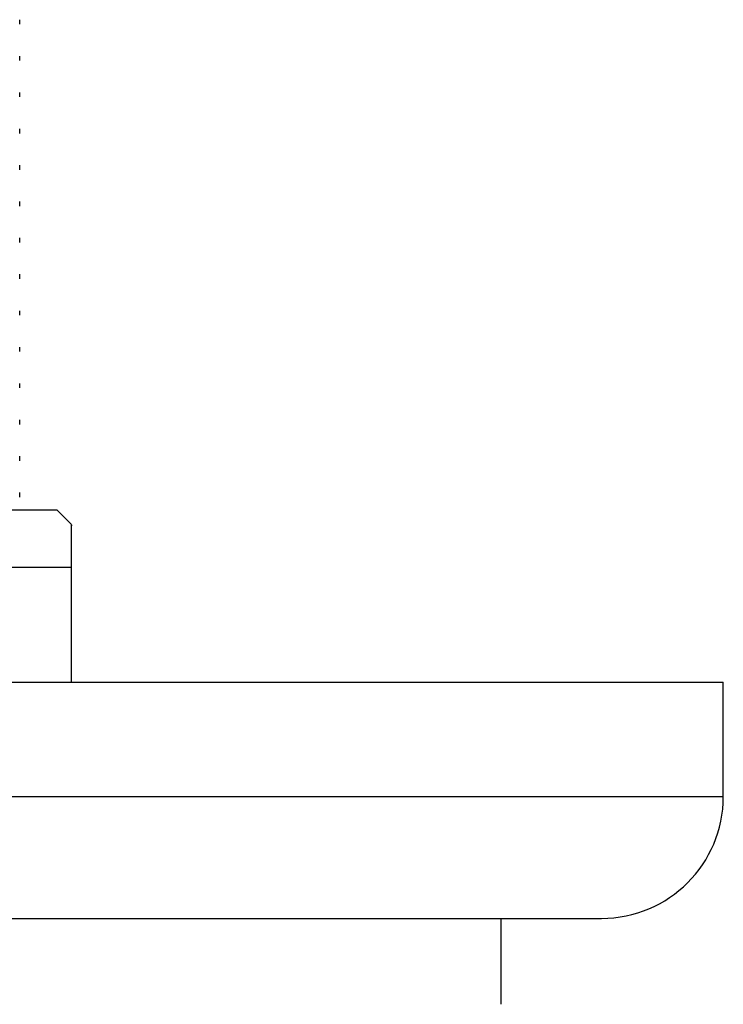
# Model space of a CAD drawing. Units: millimetres. Extents: x 5 to 995, y 5 to 995.
# Drawn here: x 502 to 526, y 536 to 570 of the extents above; entities that cross this region are included whole.
import ezdxf

# ---------------------------------------------------------------- set-up
doc = ezdxf.new("R2010")
doc.units = ezdxf.units.MM

msp = doc.modelspace()

# ---------------------------------------------------------------- linework, layer by layer
at = {"color": 7, "linetype": 'Continuous', "lineweight": 25}
for p, q in [((501.847, 569.975), (501.847, 570.134)), ((501.847, 568.705), (501.847, 568.864)), ((501.847, 567.435), (501.847, 567.594)), ((501.847, 566.165), (501.847, 566.324)), ((501.847, 564.895), (501.847, 565.054)), ((501.847, 563.625), (501.847, 563.784)), ((501.847, 562.355), (501.847, 562.514)), ((501.847, 561.085), (501.847, 561.244)), ((501.847, 559.815), (501.847, 559.974)), ((501.847, 558.545), (501.847, 558.704)), ((501.847, 557.275), (501.847, 557.434)), ((501.847, 556.005), (501.847, 556.164)), ((501.847, 554.735), (501.847, 554.894)), ((501.847, 553.465), (501.847, 553.624)), ((503.147, 553.008), (491.647, 553.008)), ((503.647, 552.508), (503.147, 553.008)), ((503.647, 551.008), (479.647, 551.008)), ((503.647, 547.008), (503.647, 551.008)), ((456.897, 547.008), (526.397, 547.008)), ((526.397, 543.008), (526.397, 547.008)), ((461.147, 538.758), (522.147, 538.758)), ((518.647, 535.758), (518.647, 538.758))]:
    msp.add_line(p, q, dxfattribs=at)
at = {"color": 8, "linetype": 'Continuous', "lineweight": 25}
msp.add_line((456.897, 543.008), (526.397, 543.008), dxfattribs=at)
at = {"color": 7, "linetype": 'Continuous', "lineweight": 25}
msp.add_arc((522.147, 543.008), 4.25, 270, 0, dxfattribs=at)
msp.add_open_spline([(503.647, 551.008), (503.647, 551.24), (503.647, 551.706), (503.647, 552.237), (503.647, 552.543), (503.647, 552.477), (503.647, 552.464)], degree=3, knots=[0, 0, 0, 0, 0.272595, 0.547724, 0.909169, 1, 1, 1, 1], dxfattribs=at)

doc.saveas('drawing.dxf')
